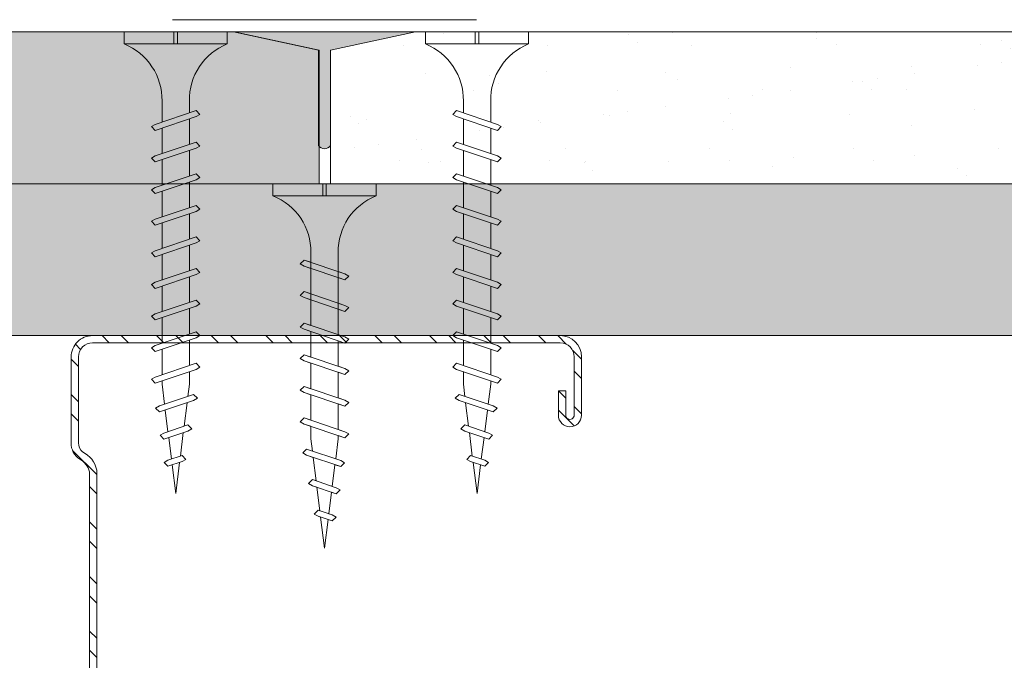
# Model space of a CAD drawing. Units: millimetres. Extents: x 74 to 4529, y -2019 to 4281.
# Drawn here: x 1205 to 1286, y -773 to -721 of the extents above; entities that cross this region are included whole.
import ezdxf

# ---------------------------------------------------------------- set-up
doc = ezdxf.new("R2010")
doc.units = ezdxf.units.MM
doc.linetypes.add('DASHED2', pattern=[0.375, 0.25, -0.125])
for name, color, linetype, lineweight in [('DLS_AlçıLevha', 7, 'Continuous', 13), ('DLS_DerzBandı', 7, 'Continuous', 0), ('DLS_DERZTEK', 32, 'Continuous', 0), ('DLS_Hatch_BOARDEX', 30, 'Continuous', 0), ('DLS_Hatch_COREX', 82, 'Continuous', 0), ('DLS_Kesik', 151, 'DASHED2', 5), ('DLS_Profil_C', 4, 'Continuous', 0), ('DLS_Vida', 251, 'Continuous', 0)]:
    doc.layers.add(name, color=color, linetype=linetype, lineweight=lineweight)

# ---------------------------------------------------------------- blocks, each defined once
blk = doc.blocks.new('*U41')
at = {"layer": 'DLS_Hatch_COREX'}
h = blk.add_hatch(dxfattribs=at)
h.set_pattern_fill('AR-SAND', color=256, scale=0.015, style=0)
h.set_pattern_definition([(37.50000000000001, (-85.7418431516605, 0), (-0.02400046943976069, 0.7341198559940135), [0, -0.5791200000000001, 0, -0.6476999999999999, 0, -0.6191249999999999]), (7.499999999999999, (-85.7418431516605, 0), (0.674284924707004, 1.075237650852531), [0, -0.31242, 0, -0.52197, 0, -0.200025]), (327.5, (-86.2104731516605, 0), (1.186488555362187, 0.002155777017818643), [0, -0.1905, 0, -0.6858, 0, -0.89535]), (317.5, (-86.2104731516605, 0), (1.145334678708446, 0.3343939848858244), [0, -0.09524999999999999, 0, -0.4495799999999999, 0, -0.51435])])
h.paths.add_polyline_path([(-5.155506778529157, 1.25), (-25.55157191408908, 1.25), (-26.25157191408908, 1.1), (-26.25157191408908, 0), (-4.455506778529154, 0), (-4.455506778529154, 1.1)])
at = {"layer": 'DLS_AlçıLevha'}
blk.add_lwpolyline([(-5.155506778529157, 1.25), (-25.55157191408908, 1.25), (-26.25157191408908, 1.1), (-26.25157191408908, 0), (-4.455506778529154, 0), (-4.455506778529154, 1.1)], close=True, dxfattribs=at)
blk = doc.blocks.new('*U39')
at = {"layer": 'DLS_Hatch_BOARDEX'}
h = blk.add_hatch(dxfattribs=at)
h.set_pattern_fill('AR-SAND', color=256, scale=0.01, style=0)
h.set_pattern_definition([(37.50000000000001, (-11.49272723877783, 1.719150324449467e-15), (-0.01600031295984046, 0.4894132373293424), [0, -0.38608, 0, -0.4318, 0, -0.41275]), (7.499999999999999, (-11.49272723877783, 1.719150324449467e-15), (0.4495232831380027, 0.7168251005683542), [0, -0.20828, 0, -0.34798, 0, -0.13335]), (327.5, (-11.80514723877783, 1.719150324449467e-15), (0.790992370241458, 0.001437184678545762), [0, -0.127, 0, -0.4572, 0, -0.5969]), (317.5, (-11.80514723877783, 1.719150324449467e-15), (0.7635564524722972, 0.2229293232572163), [0, -0.0635, 0, -0.29972, 0, -0.3429])])
h.paths.add_polyline_path([(53.08919196012478, 1.250000000000001), (-9.547154739860344, 1.250000000000001), (-10.24715473986035, 1.100000000000001), (-10.24715473986035, 9.507608024313959e-16), (53.78919196012478, 7.683895220180715e-16), (53.78919196012478, 1.100000000000001)])
at = {"layer": 'DLS_AlçıLevha'}
blk.add_lwpolyline([(53.08919196012478, 1.250000000000001), (-9.547154739860344, 1.250000000000001), (-10.24715473986035, 1.100000000000001), (-10.24715473986035, 9.507608024313959e-16), (53.78919196012478, 7.683895220180715e-16), (53.78919196012478, 1.100000000000001)], close=True, dxfattribs=at)
blk = doc.blocks.new('*U40')
at = {"layer": 'DLS_Hatch_COREX'}
h = blk.add_hatch(dxfattribs=at)
h.set_pattern_fill('AR-SAND', color=256, scale=0.015, style=0)
h.set_pattern_definition([(37.50000000000001, (-9.263969266770438, 0), (-0.02400046943976069, 0.7341198559940135), [0, -0.5791200000000001, 0, -0.6476999999999999, 0, -0.6191249999999999]), (7.499999999999999, (-9.263969266770438, 0), (0.674284924707004, 1.075237650852531), [0, -0.31242, 0, -0.52197, 0, -0.200025]), (327.5, (-9.732599266770436, 0), (1.186488555362187, 0.002155777017818643), [0, -0.1905, 0, -0.6858, 0, -0.89535]), (317.5, (-9.732599266770436, 0), (1.145334678708446, 0.3343939848858244), [0, -0.09524999999999999, 0, -0.4495799999999999, 0, -0.51435])])
h.paths.add_polyline_path([(43.25553837834926, 1.25), (2.515256813922569, 1.25), (1.815256813922566, 1.1), (1.815256813922566, 0), (43.95553837834926, 0), (43.95553837834926, 1.1)])
at = {"layer": 'DLS_AlçıLevha'}
blk.add_lwpolyline([(43.25553837834926, 1.25), (2.515256813922569, 1.25), (1.815256813922566, 1.1), (1.815256813922566, 0), (43.95553837834926, 0), (43.95553837834926, 1.1)], close=True, dxfattribs=at)
blk = doc.blocks.new('DLS_DerzDolguAlci_DERZTEK')
at = {"layer": 'DLS_DERZTEK'}
h = blk.add_hatch(color=256, dxfattribs=at)
edge = h.paths.add_edge_path()
edge.add_line((-0.7000000000010971, 0.06569800904167522), (-1.094235813070554e-12, -0.08430199095833402))
edge.add_line((-1.094235813070554e-12, -0.08430199095833402), (-1.500000000001094, -0.08430199095833402))
edge.add_line((-1.500000000001094, -0.08430199095833402), (-0.8000000000010914, 0.06569800904166812))
edge.add_line((-0.8000000000010914, 0.06569800904166812), (-0.8000000000010914, 0.8500914752125937))
edge.add_arc((-0.7500000000001563, 0.8178157437705948), 0.05951237552147903, 32.842834317243614, 147.1571656838038, ccw=False)
edge.add_line((-0.6999999999998181, 0.8500914752135031), (-0.7000000000010971, 0.06569800904167522))
at = {"layer": 'DLS_DerzBandı'}
blk.add_line((0.4999999999989058, -0.1843019909583354), (-2.000000000001094, -0.1843019909583354), dxfattribs=at)
at = {"layer": 'DLS_DERZTEK'}
blk.add_lwpolyline([(-0.7000000000010971, 0.06569800904167522), (-1.094235813070554e-12, -0.08430199095833402), (-1.500000000001094, -0.08430199095833402), (-0.8000000000010914, 0.06569800904166812), (-0.8000000000010914, 0.8500914752125937, -0.5447328815735041), (-0.6999999999998181, 0.8500914752135031)], format="xyb", close=True, dxfattribs=at)
blk = doc.blocks.new('DLS_Profil_Boardex_DC50')
h = blk.add_hatch()
h.set_pattern_fill('STEEL', color=256, scale=0.1)
h.set_pattern_definition([(44.99999999999999, (-138.2552513675888, 426.2173316168163), (-0.2245064030267288, 0.2245064030267289), []), (44.99999999999999, (-138.2552513675888, 426.3760816168162), (-0.2245064030267288, 0.2245064030267289), [])])
edge = h.paths.add_edge_path()
edge.add_line((4.495000000000061, -3.889999999999688), (4.295000000000016, -3.889999999999233))
edge.add_arc((4.295000000000016, -3.984999999999033), 0.09499999999979981, 89.99999999999999, 270)
edge.add_line((4.295000000000016, -4.079999999998833), (4.774999999999522, -4.079999999999629))
edge.add_arc((4.774999999999295, -3.904999999999006), 0.1750000000006251, -89.99999999992929, 2.232749386387389e-11)
edge.add_line((4.949999999999918, -3.904999999998935), (4.949999999999236, -0.05499999999948502))
edge.add_arc((4.774999999999991, -0.05499999999884153), 0.1749999999992495, -2.121684416910683e-10, 89.999999999933)
edge.add_line((4.775000000000205, 0.1200000000004025), (4.067132034356008, 0.120000000000971))
edge.add_arc((4.062419144027345, -0.03495025777215233), 0.1550219136741987, 88.25785702401973, 146.8130254596649)
edge.add_arc((3.797276078859653, 0.1179664265189615), 0.1515502080657858, -77.51496707334678, -26.686242730229424, ccw=False)
edge.add_line((3.830038896017186, -0.02999999999964587), (-1.326445472056315, -0.02999999999981525))
edge.add_arc((-1.265527365346671, 0.1545170015743338), 0.1943129938913053, 208.6108948453482, 251.7294108308511, ccw=False)
edge.add_arc((-1.56747827080099, -0.05667929499779234), 0.1766796342559614, 41.96774194903591, 89.88771824331317)
edge.add_line((-1.567132034356064, 0.1200000000006298), (-2.274999999999863, 0.1200000000008574))
edge.add_arc((-2.27499999999992, -0.05499999999926786), 0.1750000000001249, 89.99999999998138, 180.0000000000372)
edge.add_line((-2.450000000000045, -0.05499999999938154), (-2.450000000000728, -5.004999999999774))
edge.add_arc((-2.275000000001086, -5.004999999999683), 0.174999999999636, 180.0000000000298, 270.0000000004019)
edge.add_line((-2.274999999999864, -5.17999999999931), (-1.795000000000073, -5.17999999999931))
edge.add_arc((-1.795000000000073, -5.084999999999525), 0.09499999999978845, -90.00000000000001, 89.99999999999999)
edge.add_line((-1.795000000000073, -4.989999999999725), (-1.994999999999947, -4.99000000000018))
edge.add_line((-1.994999999999948, -4.99000000000018), (-1.994999999999948, -5.050000000000182))
edge.add_line((-1.994999999999948, -5.050000000000182), (-1.794999999999902, -5.049999999999727))
edge.add_arc((-1.794999999999987, -5.084999999999496), 0.03499999999977486, -90.00000000014887, 89.99999999986971, ccw=False)
edge.add_line((-1.795000000000073, -5.119999999999266), (-2.274999999999863, -5.119999999999266))
edge.add_arc((-2.275000000000887, -5.004999999999413), 0.1149999999998498, -179.99999999982447, -89.99999999949023, ccw=False)
edge.add_line((-2.390000000000725, -5.004999999999768), (-2.390000000000042, -0.05499999999937533))
edge.add_arc((-2.274999999999878, -0.05499999999926786), 0.1150000000001681, 89.99999999999437, 180.0000000000566, ccw=False)
edge.add_line((-2.274999999999864, 0.06000000000091177), (-1.567132034356065, 0.06000000000057055))
edge.add_arc((-1.565242207828007, -0.04541114712127126), 0.1054280863045959, 32.90197465642041, 91.0270971173079, ccw=False)
edge.add_arc((-1.322515040536402, 0.0771072095781733), 0.1674458151780694, 202.9342840980895, 266.3556442756191)
edge.add_line((-1.333158420060784, -0.08999999999983288), (3.843578643762777, -0.0899999999996635))
edge.add_arc((3.803256619696398, 0.1146465706774933), 0.2085811221437085, -78.85364659508124, -24.85302626493392)
edge.add_arc((4.067879971416119, -0.04249824522418066), 0.1025009740640089, 90.41808399929931, 137.3244829006286, ccw=False)
edge.add_line((4.067132034356234, 0.06000000000091177), (4.775000000000204, 0.06000000000040002))
edge.add_arc((4.775000000000034, -0.05499999999886995), 0.11499999999927, -2.2652102416031994e-10, 89.99999999991502, ccw=False)
edge.add_line((4.88999999999929, -0.0549999999993247), (4.889999999999971, -3.904999999998946))
edge.add_arc((4.774999999999352, -3.904999999999006), 0.1150000000006229, -89.99999999992082, 3.399236447876319e-11, ccw=False)
edge.add_line((4.774999999999523, -4.019999999999627), (4.29500000000013, -4.019999999998774))
edge.add_arc((4.295000000000073, -3.984999999999033), 0.03499999999974076, -269.999999999907, -89.99999999990689, ccw=False)
edge.add_line((4.295000000000016, -3.949999999999292), (4.494999999999891, -3.949999999999747))
edge.add_line((4.494999999999891, -3.949999999999747), (4.495000000000061, -3.889999999999688))
blk.add_lwpolyline([(4.495000000000061, -3.889999999999688), (4.295000000000016, -3.889999999999233, 0.9999999999999999), (4.295000000000016, -4.079999999998833), (4.774999999999523, -4.079999999999629, 0.4142135623728666), (4.949999999999918, -3.904999999998935), (4.949999999999235, -0.05499999999949523, 0.4142135623738182), (4.775000000000205, 0.1200000000004025), (4.067132034356007, 0.1200000000009709, 0.2612036048805514), (3.93268304485764, 0.04990454934822708, -0.2254914356264583), (3.830038896017186, -0.02999999999964587), (-1.326445472056321, -0.0299999999998164, -0.1903917481613162), (-1.436113175716116, 0.06146851477524251, 0.2121916438823401), (-1.567132034356064, 0.1200000000006298), (-2.274999999999864, 0.1200000000008572, 0.4142135623733994), (-2.450000000000045, -0.05499999999938154), (-2.450000000000728, -5.004999999999768, 0.4142135623749977), (-2.274999999999864, -5.17999999999931), (-1.795000000000073, -5.17999999999931, 0.9999999999999999), (-1.795000000000073, -4.989999999999725), (-1.994999999999948, -4.99000000000018), (-1.994999999999948, -5.050000000000182), (-1.794999999999902, -5.049999999999727, -1), (-1.795000000000073, -5.119999999999266), (-2.274999999999864, -5.119999999999266, -0.4142135623748208), (-2.390000000000725, -5.004999999999768), (-2.390000000000043, -0.05499999999938154, -0.414213562373431), (-2.274999999999864, 0.06000000000091177), (-1.567132034356064, 0.06000000000057071, -0.2592001311781363), (-1.47672466596407, 0.01185774639182569, 0.2840149683790776), (-1.333158420060784, -0.08999999999983288), (3.843578643762783, -0.08999999999966235, 0.240081621791175), (3.99252081344622, 0.02698158633963033, -0.2075742538808754), (4.067132034356234, 0.06000000000091177), (4.775000000000205, 0.06000000000040018, -0.4142135623738364), (4.88999999999929, -0.0549999999993247), (4.889999999999972, -3.904999999998935, -0.4142135623728518), (4.774999999999523, -4.019999999999627), (4.29500000000013, -4.019999999998774, -1), (4.295000000000016, -3.949999999999292), (4.494999999999891, -3.949999999999747)], format="xyb", close=True)
blk = doc.blocks.new('DLS_Vida_Borazan_38')
for p, q in [((0, -0.4105452345092999), (0, 0)), ((0, 0), (0.1000000000001364, -4.547473508864641e-13)), ((0.1000000000003638, -0.8499999999994543), (0.1000000000001364, -4.547473508864641e-13)), ((0.7795737267952063, -0.2250002267937816), (0.7613870605432567, -0.2565005147512238)), ((0.7795737267952063, -0.2250002267937816), (0.8110736000005545, -0.2565000999993572)), ((1.039572626795234, -0.2250001267943844), (1.021386180515265, -0.2564999605433513)), ((1.039572626795234, -0.2250001267943844), (1.071072499999445, -0.2565000999979929)), ((1.299572526795146, -0.2250002267942364), (1.281385860543651, -0.2565005147507691)), ((1.299572526795146, -0.2250002267942364), (1.331072400000266, -0.2565000999989024)), ((1.559571426795173, -0.2250001267939297), (1.541384980514522, -0.2564999605447156)), ((1.559571426795173, -0.2250001267939297), (1.59107129999984, -0.2565000999979929)), ((1.819571326795085, -0.2250002267937816), (1.801384660543818, -0.2565005147507691)), ((1.819571326795085, -0.2250002267937816), (1.851071200000661, -0.2565000999993572)), ((2.079570299999887, -0.2249999999994543), (2.061383780515143, -0.2564999605438061)), ((2.079570200000035, -0.2250000999993063), (2.111070100000006, -0.2565000999989024)), ((2.339570126795024, -0.2250002267937816), (2.32138346054353, -0.2565005147507691)), ((2.339570126795024, -0.2250002267937816), (2.37106999999969, -0.2565000999984477)), ((2.599569099999826, -0.2250000999993063), (2.581382658940811, -0.2564999247065316)), ((2.599568900000122, -0.2250000999993063), (2.631068300653624, -0.2564995006532627)), ((2.859568126795011, -0.2250002267946911), (2.84137944280701, -0.2565039363653341)), ((2.859568126795011, -0.2250002267946911), (2.891067899999143, -0.2565000999984477)), ((0.5500010498685697, -0.3125), (0.742557723831851, -0.3125)), ((0.5712418442249145, -0.3125), (0.742557723831851, -0.3125)), ((0.6480739251633167, -0.5935000251633937), (0.7613870605432567, -0.2565005147512238)), ((0.6977603000002546, -0.5934999999999491), (0.8110736000005545, -0.2565000999993572)), ((0.7922441182449802, -0.3125), (1.002556646281164, -0.3125)), ((0.9080727999998999, -0.5934999999994943), (1.021386180515265, -0.2564999605433513)), ((0.9577591999998276, -0.5935000000008586), (1.071072499999445, -0.2565000999979929)), ((1.051323200000297, -0.3125), (1.262042800000017, -0.3125)), ((1.052243018243416, -0.3125000000004547), (1.262556523831563, -0.3125)), ((1.168072725162801, -0.593500025162939), (1.281385860543651, -0.2565005147507691)), ((1.217759099999512, -0.5935000000008586), (1.331072400000266, -0.2565000999989024)), ((1.312242918244465, -0.3125000000004547), (1.522555446280876, -0.3125000000009095)), ((1.428071600001203, -0.5935000000008586), (1.541384980514522, -0.2564999605447156)), ((1.477757999999994, -0.5935000000004038), (1.59107129999984, -0.2565000999979929)), ((1.571322000000237, -0.3125), (1.782041599999957, -0.3125)), ((1.572241818244038, -0.3125000000004547), (1.78255532383173, -0.3125000000004547)), ((1.688071525162286, -0.5935000251620295), (1.801384660543818, -0.2565005147507691)), ((1.737757899999679, -0.5935000000004038), (1.851071200000661, -0.2565000999993572)), ((1.832241718244632, -0.3125), (2.04255424628127, -0.3124999999995453)), ((1.948070400000006, -0.5934999999994943), (2.061383780515143, -0.2564999605438061)), ((1.997756799999934, -0.5935000000004038), (2.111070100000006, -0.2565000999989024)), ((2.092240618244205, -0.3125), (2.302554123831669, -0.3125)), ((2.20807032516268, -0.5935000251624842), (2.32138346054353, -0.2565005147507691)), ((2.257756699999845, -0.5934999999999491), (2.37106999999969, -0.2565000999984477)), ((2.352240518243661, -0.3125), (2.562553107214626, -0.3125)), ((2.468069200000627, -0.5935001000007105), (2.581382658940811, -0.2564999247065316)), ((2.517753762772372, -0.5935031821777557), (2.631068300653624, -0.2564995006532627)), ((2.612238622960376, -0.3125), (2.822551250996185, -0.3125)), ((2.728067625816493, -0.593499425817754), (2.84137944280701, -0.2565039363653341)), ((2.777754680516182, -0.5934997605404533), (2.891067899999143, -0.2565000999984477)), ((2.872238418243342, -0.3125), (2.900002600003745, -0.3125)), ((3.064966993065354, -0.3331205616900661), (2.900002600003745, -0.3125)), ((2.984537425816143, -0.5723223258155485), (3.078945004028355, -0.291549221751211)), ((3.034221204942924, -0.5723275411901341), (3.128629650980884, -0.2915517509763959)), ((3.097130000001016, -0.2600519999978133), (3.078945004028355, -0.291549221751211)), ((3.097130000001016, -0.2600519999978133), (3.128629650980884, -0.2915517509763959)), ((3.320057599999927, -0.2970926999996664), (3.301868866451287, -0.3285966686389656)), ((3.320056500000192, -0.2970934999993915), (3.351556872879428, -0.3285939728793892)), ((3.29085367827247, -0.3613564226607195), (3.112648448271557, -0.3390807063565262)), ((3.235731274835871, -0.5252933748370197), (3.301868866451287, -0.3285966686389656)), ((3.285418341059994, -0.5252937752907201), (3.351556872879428, -0.3285939728793892)), ((3.51674196842032, -0.3895924210914927), (3.338536689271677, -0.3673167487331739)), ((3.48692672451034, -0.4782644245101437), (3.526116303691197, -0.3617126864264719)), ((3.544303300000138, -0.3302118999999948), (3.526116303691197, -0.3617126864264719)), ((3.536611423817249, -0.4782669032224476), (3.575801873531418, -0.3617122735304292)), ((3.544301999999789, -0.3302123999992546), (3.575801873531418, -0.3617122735304292)), ((3.800000000000182, -0.4249999999988177), (3.564423363992091, -0.3955526090066996)), ((0, -0.4105452345092999), (0.09999999999990905, -0.4105452345088452)), ((0.09999999999990905, -0.4105452345088452), (0, -0.4105452345088452)), ((0, -0.4105452345088452), (0.09999999999990905, -0.4105452345088452)), ((0.09999999999990905, -0.4394547654887901), (0, -0.4394547654887901)), ((0, -0.4394547654887901), (0.09999999999990905, -0.4394547654887901)), ((4.547473508864641e-13, -0.8499999999989996), (0, -0.4394547654887901)), ((3.298043846732298, -0.4877447943445077), (3.491886248217952, -0.4635145568086045)), ((3.518426426795031, -0.5097641267939252), (3.48692672451034, -0.4782644245101437)), ((3.518426426795031, -0.5097641267939252), (3.536611423817249, -0.4782669032224476)), ((3.543751705744853, -0.4570312980672497), (3.800000000000182, -0.4249999999988177)), ((0.5500010498685697, -0.5374998999996023), (0.6669034770407052, -0.5374998999996023)), ((0.5700332700766921, -0.5374999627429133), (0.6669034772523901, -0.537499899370232)), ((0.7165898490040945, -0.5374999000000571), (0.9269023545909931, -0.5374998999996023)), ((0.9758820000001833, -0.5374998999996023), (1.185939800000142, -0.5374998999996023)), ((0.9765887490038949, -0.5374998999991476), (1.18690227704019, -0.5374998999996023)), ((1.236588649003806, -0.5374998999996023), (1.446901154592069, -0.5374999000005118)), ((1.495880800000123, -0.5374998999996023), (1.705938600000081, -0.5374998999996023)), ((1.496587549003834, -0.5374999000000571), (1.706901077039674, -0.5374998999996023)), ((1.756587449003746, -0.5374998999996023), (1.966899954591099, -0.5374998999996023)), ((2.016586349004228, -0.5374998999991476), (2.226899877040069, -0.5374998999996023)), ((2.276586249003685, -0.5374998999996023), (2.486898793658384, -0.5374999000000571)), ((2.536584376168321, -0.5374999000000571), (2.746896981756208, -0.5374998999996023)), ((2.796584149003593, -0.5374998999996023), (2.900003299997024, -0.5374999000000571)), ((2.900003299997024, -0.5374999000000571), (3.000468753808036, -0.5249417182744764)), ((3.052334180992148, -0.5184585773758954), (3.246176652176473, -0.4942282684778547)), ((3.267231716986544, -0.5567937169862489), (3.235731274835871, -0.5252933748370197)), ((3.267231716986544, -0.5567937169862489), (3.285418341059994, -0.5252937752907201)), ((0.6795738366026853, -0.6249999366023076), (0.6480739251633167, -0.5935000251633937)), ((0.6795738366026853, -0.6249999366023076), (0.6977603000002546, -0.5934999999999491)), ((0.9395727366027131, -0.6249999366023076), (0.9080727999998999, -0.5934999999994943)), ((0.9395727366027131, -0.6249999366023076), (0.9577591999998276, -0.5935000000008586)), ((1.199572636602625, -0.6249999366023076), (1.168072725162801, -0.593500025162939)), ((1.199572636602625, -0.6249999366023076), (1.217759099999512, -0.5935000000008586)), ((1.459571536602425, -0.6249999366032171), (1.428071600001203, -0.5935000000008586)), ((1.459571536602425, -0.6249999366032171), (1.477757999999994, -0.5935000000004038)), ((1.719571436602564, -0.6249999366023076), (1.688071525162286, -0.5935000251620295)), ((1.719571436602564, -0.6249999366023076), (1.737757899999679, -0.5935000000004038)), ((1.979570336602592, -0.6249999366027623), (1.948070400000006, -0.5934999999994943)), ((1.979570336602592, -0.6249999366027623), (1.997756799999934, -0.5935000000004038)), ((2.239570236602503, -0.6249999366023076), (2.20807032516268, -0.5935000251624842)), ((2.239570236602503, -0.6249999366023076), (2.257756699999845, -0.5934999999999491)), ((2.499569100000144, -0.6249999999995453), (2.468069200000627, -0.5935001000007105)), ((2.499569100000144, -0.6249999999995453), (2.517753762772372, -0.5935031821777557)), ((2.75956817320457, -0.6249998732055246), (2.728067625816493, -0.593499425817754)), ((2.75956817320457, -0.6249998732055246), (2.777754680516182, -0.5934997605404533)), ((3.016037609807427, -0.6038225098072871), (2.984537425816143, -0.5723223258155485)), ((3.016037609807427, -0.6038225098072871), (3.034221204942924, -0.5723275411901341)), ((4.547473508864641e-13, -0.8499999999989996), (0.1000000000003638, -0.8499999999994543))]:
    blk.add_line(p, q)
for centre, radius, start, end in [((0.5606208186507047, 0.183043972467658), 0.495657779552811, 201.672148758698, 271.2278361075067), ((0.5600174895955661, -1.032175180438117), 0.4947766032275939, 88.84008025687159, 158.3955455288513)]:
    blk.add_arc(centre, radius, start, end)
blk = doc.blocks.new('DLS_Vida_BoardeXBorazan_30')
for p, q in [((0, 0), (0.09999999999990905, 4.547473508864641e-13)), ((0, 0), (0.09999999999990905, 4.547473508864641e-13)), ((0, 0), (0, -0.4105452345092999)), ((0.09999999999990905, 4.547473508864641e-13), (0.09999999999968168, -0.8499999999994401)), ((0.6595723963437194, -0.224999943668081), (0.6280724597409062, -0.2564998802704395)), ((0.6280724597409062, -0.2564998802704395), (0.6595725361119094, -0.2250001857537427)), ((0.6595723963437194, -0.224999943668081), (0.6777588597419708, -0.2564998802718037)), ((0.6595725361119094, -0.2250001857537427), (0.6777588597419708, -0.2564998802718037)), ((0.9195705525418845, -0.2250000633976015), (0.8880706159390712, -0.25649999999996)), ((0.8880706159390712, -0.25649999999996), (0.9195706923100744, -0.2250003054832632)), ((0.9195705525418845, -0.2250000633976015), (0.9377570159401358, -0.2565000000013242)), ((0.9195706923100744, -0.2250003054832632), (0.9377570159401358, -0.2565000000013242)), ((1.17957033660241, -0.2250000633976015), (1.148070399999597, -0.25649999999996)), ((1.148070399999597, -0.25649999999996), (1.1795704763706, -0.2250003054832632)), ((1.17957033660241, -0.2250000633976015), (1.197756800000661, -0.2565000000013242)), ((1.1795704763706, -0.2250003054832632), (1.197756800000661, -0.2565000000013242)), ((1.408070325162953, -0.2564999748365153), (1.439570299999787, -0.2249999999994543)), ((1.439570236602094, -0.2250000633971467), (1.408070325162953, -0.2564999748365153)), ((1.439570236602094, -0.2250000633971467), (1.457756699999891, -0.25649999999996)), ((1.439570299999787, -0.2249999999994543), (1.457756699999891, -0.25649999999996)), ((1.668069199999536, -0.2564998999996533), (1.699569099999735, -0.2249999999994543)), ((1.699569099999735, -0.2249999999994543), (1.668069199999536, -0.2564998999996533)), ((1.699569099999735, -0.2249999999994543), (1.7177537627731, -0.2564968178239724)), ((1.699569099999735, -0.2249999999994543), (1.7177537627731, -0.2564968178239724)), ((1.959568173204389, -0.2250001267948392), (1.928067625815402, -0.2565005741826099)), ((1.928067625815402, -0.2565005741826099), (1.959567199999128, -0.2250010999969163)), ((1.959567199999128, -0.2250010999969163), (1.977754680516227, -0.256500239459001)), ((1.959568173204389, -0.2250001267948392), (1.977754680516227, -0.256500239459001)), ((0.5580635999995138, -0.3125660999999127), (1.166899954590463, -0.3125000999993972)), ((0.5661215176851329, -0.312500099999852), (1.166899954590463, -0.3125000999993972)), ((0.6469020143317721, -0.3124999802698767), (0.6280724597409062, -0.2564998802704395)), ((0.6280724597409062, -0.2564998802704395), (0.7413858402564983, -0.5934999197261135)), ((0.6777588597419708, -0.2564998802718037), (0.696588408745356, -0.3124999802703314)), ((0.6777588597419708, -0.2564998802718037), (0.7910721597413612, -0.5934997802705624)), ((0.9069001705299371, -0.3125000999993972), (0.8880706159390712, -0.25649999999996)), ((0.8880706159390712, -0.25649999999996), (1.001383996454663, -0.593500039455634)), ((0.9377570159401358, -0.2565000000013242), (0.956586564943521, -0.312500099999852)), ((0.9377570159401358, -0.2565000000013242), (1.051070315939526, -0.5934999000000829)), ((1.166899954590463, -0.3125000999993972), (1.148070399999597, -0.25649999999996)), ((1.148070399999597, -0.25649999999996), (1.261383780515189, -0.593500039455634)), ((1.197756800000661, -0.2565000000013242), (1.216586349004046, -0.312500099999852)), ((1.197756800000661, -0.2565000000013242), (1.311070100000052, -0.5934999000000829)), ((1.216586349004046, -0.312500099999852), (1.426899877039887, -0.3125000999989425)), ((1.216586349004046, -0.312500099999852), (1.426899877039887, -0.3125000999989425)), ((1.426899877039887, -0.3125000999989425), (1.408070325162953, -0.2564999748365153)), ((1.408070325162953, -0.2564999748365153), (1.521383460542438, -0.593499485246852)), ((1.457756699999891, -0.25649999999996), (1.476586249003503, -0.3125000999993972)), ((1.457756699999891, -0.25649999999996), (1.571069999999054, -0.5934999000000829)), ((1.476586249003503, -0.3125000999993972), (1.686898793657292, -0.312500099999852)), ((1.476586249003503, -0.3125000999993972), (1.686898793657519, -0.312500099999852)), ((1.686898793657292, -0.312500099999852), (1.668069199999536, -0.2564998999996533)), ((1.668069199999536, -0.2564998999996533), (1.781382658940402, -0.5935000752929085)), ((1.7177537627731, -0.2564968178239724), (1.736584376168139, -0.312500099999852)), ((1.7177537627731, -0.2564968178239724), (1.831068300652532, -0.5935004993470869)), ((1.736584376168139, -0.312500099999852), (1.946896981755344, -0.312500099999852)), ((1.736584376168139, -0.312500099999852), (1.946896981755344, -0.312500099999852)), ((1.946896981755344, -0.312500099999852), (1.928067625815402, -0.2565005741826099)), ((1.928067625815402, -0.2565005741826099), (2.041379442807283, -0.5934960636345608)), ((1.977754680516227, -0.256500239459001), (1.996584149003866, -0.312500099999852)), ((1.977754680516227, -0.256500239459001), (2.091067900000098, -0.5934999000000829)), ((1.996584149003866, -0.312500099999852), (2.10000419999983, -0.312500099999852)), ((1.996584149003866, -0.312500099999852), (2.10000419999983, -0.312500099999852)), ((2.100001699999666, -0.3124998999996933), (2.200468753807854, -0.3250582817254326)), ((2.10000419999983, -0.312500099999852), (2.200468753807854, -0.3250582817254326)), ((2.184537425815961, -0.2776776741839058), (2.216036316406644, -0.2461752499521026)), ((2.216037609807245, -0.2461774901921672), (2.184537425815961, -0.2776776741839058)), ((2.200468753807854, -0.3250582817254326), (2.184537425815961, -0.2776776741839058)), ((2.184537425815961, -0.2776776741839058), (2.278945004027037, -0.5584507782464243)), ((2.216036316406644, -0.2461752499521026), (2.234221204943424, -0.277672458811594)), ((2.216037609807245, -0.2461774901921672), (2.234221204943424, -0.277672458811594)), ((2.234221204943424, -0.277672458811594), (2.252334180992193, -0.3315414226244684)), ((2.234221204943424, -0.277672458811594), (2.32862965098002, -0.5584482490235132)), ((2.467231799999809, -0.293206199999986), (2.435731499999747, -0.3247063999997408)), ((2.435731499999747, -0.3247063999997408), (2.467231516902302, -0.2932064830961281)), ((2.467231516902302, -0.2932064830961281), (2.485418341059358, -0.324706224709189)), ((2.467231899999661, -0.2932065999993938), (2.485418341059358, -0.324706224709189)), ((2.252334180992193, -0.3315414226244684), (2.446176652176746, -0.3557717315215996)), ((2.252334180992193, -0.3315414226244684), (2.446176652176746, -0.3557717315215996)), ((2.435731299999816, -0.3247066999997514), (2.501868866448831, -0.5214033313563959)), ((2.446176652176746, -0.3557717315215996), (2.435731499999747, -0.3247063999997408)), ((2.485418341059358, -0.324706224709189), (2.498043846731889, -0.3622552056554014)), ((2.485418341059358, -0.324706224709189), (2.551557199999934, -0.5214069999997264)), ((2.498043846731889, -0.3622552056554014), (2.691886248217543, -0.3864854431908498)), ((2.498043846731889, -0.3622552056554014), (2.691886248217543, -0.3864854431908498)), ((2.718426399999771, -0.3402358999996977), (2.686926199999789, -0.3717360999999073)), ((2.686926199999789, -0.3717360999999073), (2.718426824146263, -0.3402365614365408)), ((2.691886248217543, -0.3864854431908498), (2.686926199999789, -0.3717360999999073)), ((2.68692679999981, -0.371735799999442), (2.726116399999682, -0.4882875999996941)), ((2.718426499999623, -0.3402360000000044), (2.736613099999886, -0.3717360000000554)), ((2.718426824146263, -0.3402365614365408), (2.736611423817067, -0.371733096776552)), ((2.736611423817067, -0.371733096776552), (2.743751705744671, -0.3929687019317498)), ((2.736612399999785, -0.3717360000000554), (2.775802099999737, -0.4882883999998739)), ((2.743751705744671, -0.3929687019317498), (2.999999999999773, -0.4249999999997272)), ((2.743751705744671, -0.3929687019317498), (2.999999999999773, -0.4249999999997272)), ((0, -0.4105452345092999), (0.0999999999994543, -0.4105452345092999)), ((0.0999999999994543, -0.4105452345092999), (-4.547473508864641e-13, -0.4105452345092999)), ((-4.547473508864641e-13, -0.4105452345092999), (0.0999999999994543, -0.4105452345092999)), ((0, -0.4394547654887901), (-4.547473508864641e-13, -0.8499999999994401)), ((0.0999999999994543, -0.4394547654892449), (0, -0.4394547654887901)), ((-4.547473508864641e-13, -0.4394547654892449), (0.0999999999994543, -0.4394547654892449)), ((2.716741968420138, -0.4604075789079616), (2.538536689271041, -0.4826832512671899)), ((2.716741968420138, -0.4604075789079616), (2.538536689271041, -0.4826832512671899)), ((2.538536689271041, -0.4826832512671899), (2.551556872878336, -0.5214060271209746)), ((2.726116699999693, -0.4882879999995566), (2.716741968420138, -0.4604075789079616)), ((2.999999999999773, -0.4249999999997272), (2.764423363992137, -0.4544473909936642)), ((2.999999999999773, -0.4249999999997272), (2.764423363992137, -0.4544473909936642)), ((2.764423363992137, -0.4544473909936642), (2.775802199999816, -0.4882873999995354)), ((1.242554246281088, -0.5374999999994543), (0.5661276194050515, -0.5374999999994543)), ((0.5661276194050515, -0.5374999999994543), (1.242554246281088, -0.5374999999994543)), ((0.7413858402564983, -0.5934999197261135), (0.7225563060223976, -0.5374998802699338)), ((0.7722426779855596, -0.5374998802699338), (0.7910721597413612, -0.5934997802705624)), ((1.001383996454663, -0.593500039455634), (0.9825544622205626, -0.5374999999994543)), ((1.032240834183725, -0.5374999999994543), (1.051070315939526, -0.5934999000000829)), ((1.261383780515189, -0.593500039455634), (1.242554246281088, -0.5374999999994543)), ((1.29224061824425, -0.5374999999994543), (1.311070100000052, -0.5934999000000829)), ((1.502554123831032, -0.5374999999994543), (1.29224061824425, -0.5374999999994543)), ((1.29224061824425, -0.5374999999994543), (1.502554123831032, -0.5374999999994543)), ((1.521383460542438, -0.593499485246852), (1.502554123831032, -0.5374999999994543)), ((1.55224051824348, -0.5374999999994543), (1.571069999999054, -0.5934999000000829)), ((1.762553107214444, -0.5374999999994543), (1.55224051824348, -0.5374999999994543)), ((1.55224051824348, -0.5374999999994543), (1.762553107214444, -0.5374999999994543)), ((1.781382658940402, -0.5935000752929085), (1.762553107214444, -0.5374999999994543)), ((1.812238622959057, -0.5374999999994543), (1.831068300652532, -0.5935004993470869)), ((2.02255125099623, -0.5374999999994543), (1.812238622959057, -0.5374999999994543)), ((1.812238622959285, -0.5374999999994543), (2.022551250996003, -0.5374999999994543)), ((2.041379442807283, -0.5934960636345608), (2.02255125099623, -0.5374999999994543)), ((2.072238418244297, -0.5374999999994543), (2.091067900000098, -0.5934999000000829)), ((2.100002599998106, -0.5374999999994543), (2.072238418244297, -0.5374999999994543)), ((2.072238418244297, -0.5374999999994543), (2.100002599998106, -0.5374999999994543)), ((2.264966993064945, -0.5168794383093882), (2.100002599998106, -0.5374999999994543)), ((2.264966993065173, -0.5168794383093882), (2.100002599998106, -0.5374999999994543)), ((2.278945004027037, -0.5584507782464243), (2.264966993064945, -0.5168794383093882)), ((2.297130199429375, -0.5899483454204386), (2.278945004027037, -0.5584507782464243)), ((2.297130000000607, -0.5899480000011721), (2.278945004027037, -0.5584507782464243)), ((2.297130000000607, -0.5899480000011721), (2.32862965098002, -0.5584482490235132)), ((2.32862965098002, -0.5584482490235132), (2.297130199429375, -0.5899483454204386)), ((2.49085367827206, -0.4886435773396443), (2.31264844827092, -0.5109192936424733)), ((2.49085367827206, -0.4886435773396443), (2.31264844827092, -0.5109192936424733)), ((2.31264844827092, -0.5109192936424733), (2.32862965098002, -0.5584482490235132)), ((2.501868866448831, -0.5214033313563959), (2.49085367827206, -0.4886435773396443)), ((2.520057599999745, -0.5529072999997879), (2.501868866448831, -0.5214033313563959)), ((2.520057599999745, -0.5529072999997879), (2.501868866448831, -0.5214033313563959)), ((2.520056499999782, -0.5529064999996081), (2.551556699999765, -0.5214061999995465)), ((2.551556872878336, -0.5214060271209746), (2.520057599999745, -0.5529072999997879)), ((2.744303299999729, -0.5197880999994595), (2.726116699999693, -0.4882879999995566)), ((2.744303299999729, -0.5197880999994595), (2.726116699999693, -0.4882879999995566)), ((2.744301999999607, -0.519787599999745), (2.775802199999816, -0.4882873999995354)), ((2.775802199999816, -0.4882873999995354), (2.744303299999729, -0.5197880999994595)), ((0.7595723397412257, -0.6249997002705499), (0.7413858402564983, -0.5934999197261135)), ((0.759572286536013, -0.6249997534759899), (0.7413858402564983, -0.5934999197261135)), ((0.759572286536013, -0.6249997534759899), (0.7910721597413612, -0.5934997802705624)), ((0.7910721597413612, -0.5934997802705624), (0.7595723397412257, -0.6249997002705499)), ((1.019570495939391, -0.6249998200000704), (1.001383996454663, -0.593500039455634)), ((1.019570442734178, -0.6249998732055104), (1.001383996454663, -0.593500039455634)), ((1.019570442734178, -0.6249998732055104), (1.051070315939526, -0.5934999000000829)), ((1.051070315939526, -0.5934999000000829), (1.019570495939391, -0.6249998200000704)), ((1.279570279999916, -0.6249998200000704), (1.261383780515189, -0.593500039455634)), ((1.279570226794704, -0.6249998732055104), (1.261383780515189, -0.593500039455634)), ((1.279570226794704, -0.6249998732055104), (1.311070100000052, -0.5934999000000829)), ((1.311070100000052, -0.5934999000000829), (1.279570279999916, -0.6249998200000704)), ((1.539570139999569, -0.6249997599988859), (1.521383460542438, -0.593499485246852)), ((1.539570126794388, -0.6249997732042942), (1.521383460542438, -0.593499485246852)), ((1.539570126794388, -0.6249997732042942), (1.571069999999054, -0.5934999000000829)), ((1.571069999999054, -0.5934999000000829), (1.539570139999569, -0.6249997599988859)), ((1.799569026794416, -0.624999773204749), (1.781382658940402, -0.5935000752929085)), ((1.799569026794416, -0.624999773204749), (1.781382658940402, -0.5935000752929085)), ((1.831068300652532, -0.5935004993470869), (1.799569026794416, -0.624999773204749)), ((1.799569026794416, -0.624999773204749), (1.831068300652532, -0.5935004993470869)), ((2.059567040000275, -0.6250008600018049), (2.041379442807283, -0.5934960636345608)), ((2.059568126794602, -0.6249997732042942), (2.041379442807283, -0.5934960636345608)), ((2.091067900000098, -0.5934999000000829), (2.059567040000275, -0.6250008600018049)), ((2.059568126794602, -0.6249997732042942), (2.091067900000098, -0.5934999000000829)), ((-4.547473508864641e-13, -0.8499999999994401), (0.09999999999968168, -0.8499999999994401))]:
    blk.add_line(p, q)
for centre, start, end in [((0.5580635999995138, 0.1793615999999929), 201.3835635658135, 270.9385633776063), ((0.5580635999995138, -1.029361599999888), 89.06072584773281, 158.6164364341321)]:
    blk.add_arc(centre, 0.4919277000000001, start, end)
blk = doc.blocks.new('DLS_Set_Profil_Plan2')
at = {"layer": 'DLS_Profil_C', "xscale": 10.00000000000001, "yscale": 10.00000000000001, "zscale": 10.00000000000001, "rotation": 90}
blk.add_blockref('DLS_Profil_Boardex_DC50', (-49.74999999999511, 122.8999999999949), dxfattribs=at)
at = {"layer": 'DLS_Vida', "zscale": 10}
for name, p, xscale, yscale, rotation in [('DLS_Vida_Borazan_38', (-46.59945590846121, 197.3999999999953), -10.00000000000001, 10.00000000000001, 90), ('DLS_Vida_Borazan_38', (-13.30054409154616, 197.3999999999953), 10, 10, 270), ('DLS_Vida_BoardeXBorazan_30', (-34.34999999996739, 184.8999999999953), -10.00000000000001, 10.00000000000001, 90)]:
    blk.add_blockref(name, p, dxfattribs=dict(at, xscale=xscale, yscale=yscale, rotation=rotation))

msp = doc.modelspace()

# ---------------------------------------------------------------- linework, layer by layer
at = {"layer": 'DLS_Kesik', "ltscale": 50}
msp.add_line((808.8020587756419, -746.5869078339838), (1435.542307821672, -746.5867957209666), dxfattribs=at)

# ---------------------------------------------------------------- block references
at = {"xscale": -10, "yscale": 10, "zscale": 10, "rotation": 180}
msp.add_blockref('DLS_DerzDolguAlci_DERZTEK', (1237.152058775615, -722.429853679354), dxfattribs=at)
at = {"yscale": 10, "zscale": 10}
for name, p, xscale in [('*U40', (789.6494906364187, -734.0869078339838), 10), ('*U41', (1492.667777916495, -734.0868337697757), 10), ('*U39', (1345.693978376892, -746.5869078339838), -10)]:
    msp.add_blockref(name, p, dxfattribs=dict(at, xscale=xscale))
msp.add_blockref('DLS_Set_Profil_Plan2', (1259.752058775646, -918.9868337697699))

doc.saveas('drawing.dxf')
